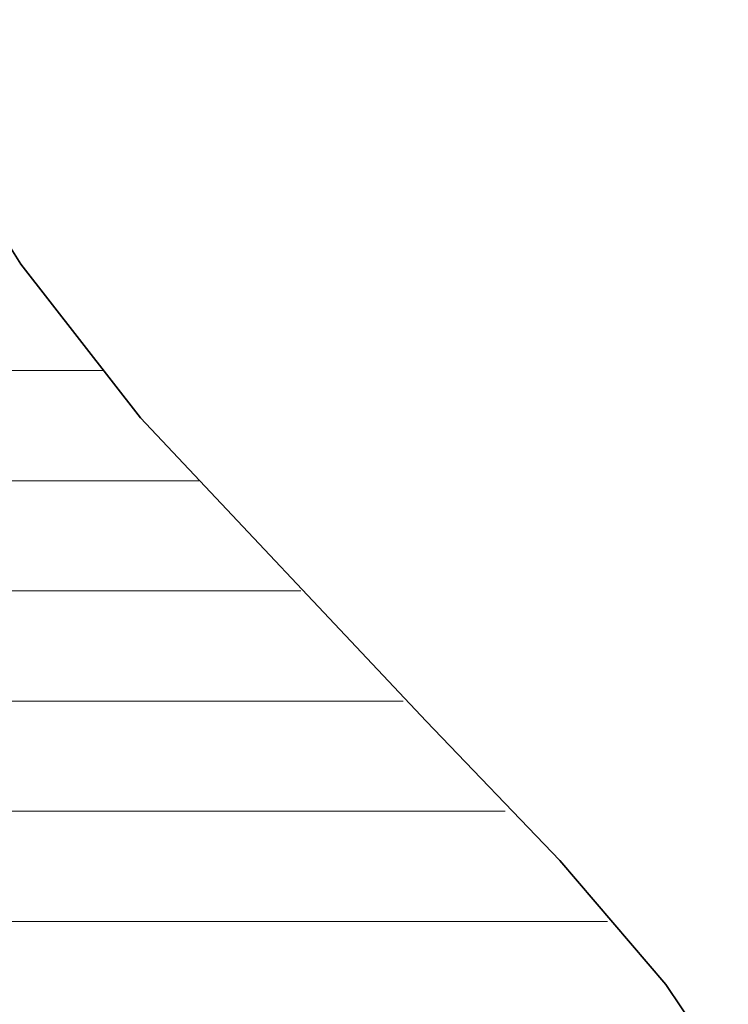
# Model space of a CAD drawing. Units: millimetres. Extents: x 0 to 24042, y 0 to 16800.
# Drawn here: x 16668 to 16758, y 899 to 1025 of the extents above; entities that cross this region are included whole.
import ezdxf

# ---------------------------------------------------------------- set-up
doc = ezdxf.new("R2010")
doc.units = ezdxf.units.MM
doc.header["$MEASUREMENT"] = 0
doc.layers.add('(1) Shape lines', color=7, linetype='Continuous', lineweight=35)
doc.layers.add('(9) Sheet', color=7, linetype='Continuous', lineweight=35)

# ---------------------------------------------------------------- blocks, each defined once
blk = doc.blocks.new('HATCH_553_17d749ae-ee94-4a0d-947d-ebc13be6b75e')
at = {"layer": '(1) Shape lines', "color": 0, "lineweight": 9}
for p, q in [((16668.13, 980), (16666.65, 980)), ((16668.13, 966), (16666.72, 966)), ((16668.13, 952), (16666.79, 952)), ((16668.13, 938), (16666.86, 938)), ((16668.13, 924), (16666.94, 924)), ((16668.13, 910), (16667.01, 910))]:
    blk.add_line(p, q, dxfattribs=at)
blk = doc.blocks.new('HATCH_560_1c119d11-ec16-483e-886f-50e2eb127730')
at = {"layer": '(1) Shape lines', "color": 0, "lineweight": 9}
for p, q in [((16668.14, 980), (16668.13, 980)), ((16668.15, 966), (16668.13, 966)), ((16668.15, 952), (16668.13, 952)), ((16668.16, 938), (16668.13, 938)), ((16668.17, 924), (16668.13, 924)), ((16668.17, 910), (16668.13, 910))]:
    blk.add_line(p, q, dxfattribs=at)
blk = doc.blocks.new('HATCH_561_badf6888-11fe-47ba-847d-b52f4f83d47d')
at = {"layer": '(1) Shape lines', "color": 0, "lineweight": 9}
for p, q in [((16668.28, 980), (16668.14, 980)), ((16668.28, 966), (16668.15, 966)), ((16668.28, 952), (16668.15, 952)), ((16668.28, 938), (16668.16, 938)), ((16668.28, 924), (16668.17, 924)), ((16668.28, 910), (16668.17, 910))]:
    blk.add_line(p, q, dxfattribs=at)
blk = doc.blocks.new('HATCH_568_3702e9fc-624f-4f23-8362-1e1def878d2b')
at = {"layer": '(1) Shape lines', "color": 0, "lineweight": 9}
for p, q in [((16668.32, 980), (16668.28, 980)), ((16668.36, 966), (16668.28, 966)), ((16668.4, 952), (16668.28, 952)), ((16668.44, 938), (16668.28, 938)), ((16668.48, 924), (16668.28, 924)), ((16668.53, 910), (16668.28, 910))]:
    blk.add_line(p, q, dxfattribs=at)
blk = doc.blocks.new('HATCH_569_48d46e53-c11a-468c-864b-876a34175fff')
at = {"layer": '(1) Shape lines', "color": 0, "lineweight": 9}
for p, q in [((16669.18, 980), (16668.32, 980)), ((16669.18, 966), (16668.36, 966)), ((16669.18, 952), (16668.4, 952)), ((16669.18, 938), (16668.44, 938)), ((16669.18, 924), (16668.48, 924)), ((16669.18, 910), (16668.53, 910))]:
    blk.add_line(p, q, dxfattribs=at)
blk = doc.blocks.new('HATCH_576_b0bd3079-08c4-4ef4-9859-f978b6fca268')
at = {"layer": '(1) Shape lines', "color": 0, "lineweight": 9}
for p, q in [((16669.18, 980), (16669.18, 980)), ((16669.18, 966), (16669.18, 966)), ((16669.18, 952), (16669.18, 952)), ((16669.18, 938), (16669.18, 938)), ((16669.18, 924), (16669.18, 924)), ((16669.18, 910), (16669.18, 910))]:
    blk.add_line(p, q, dxfattribs=at)
blk = doc.blocks.new('HATCH_577_60c9c32d-7a4b-4c7b-bcc5-059a1c021e0c')
at = {"layer": '(1) Shape lines', "color": 0, "lineweight": 9}
for p, q in [((16669.18, 980), (16669.18, 980)), ((16669.18, 966), (16669.18, 966)), ((16669.18, 952), (16669.18, 952)), ((16669.18, 938), (16669.18, 938)), ((16669.18, 924), (16669.18, 924)), ((16669.18, 910), (16669.18, 910))]:
    blk.add_line(p, q, dxfattribs=at)
blk = doc.blocks.new('HATCH_584_2db73abd-7650-4162-945c-b6d08abf48b3')
at = {"layer": '(1) Shape lines', "color": 0, "lineweight": 9}
for p, q in [((16669.21, 980), (16669.18, 980)), ((16669.24, 966), (16669.18, 966)), ((16669.27, 952), (16669.18, 952)), ((16669.3, 938), (16669.18, 938)), ((16669.33, 924), (16669.18, 924)), ((16669.36, 910), (16669.18, 910))]:
    blk.add_line(p, q, dxfattribs=at)
blk = doc.blocks.new('HATCH_585_413a4fbc-29c7-429a-bd48-0a550f010c70')
at = {"layer": '(1) Shape lines', "color": 0, "lineweight": 9}
for p, q in [((16669.83, 980), (16669.21, 980)), ((16669.83, 966), (16669.24, 966)), ((16669.83, 952), (16669.27, 952)), ((16669.83, 938), (16669.3, 938)), ((16669.83, 924), (16669.33, 924)), ((16669.83, 910), (16669.36, 910))]:
    blk.add_line(p, q, dxfattribs=at)
blk = doc.blocks.new('HATCH_592_7592508b-62b6-45fb-94cc-9d9ff15585f1')
at = {"layer": '(1) Shape lines', "color": 0, "lineweight": 9}
for p, q in [((16669.84, 980), (16669.83, 980)), ((16669.86, 966), (16669.83, 966)), ((16669.88, 952), (16669.83, 952)), ((16669.9, 938), (16669.83, 938)), ((16669.91, 924), (16669.83, 924)), ((16669.93, 910), (16669.83, 910))]:
    blk.add_line(p, q, dxfattribs=at)
blk = doc.blocks.new('HATCH_593_a3577fb8-5614-44c2-8a14-b12684e06f3f')
at = {"layer": '(1) Shape lines', "color": 0, "lineweight": 9}
for p, q in [((16670.2, 980), (16669.84, 980)), ((16670.2, 966), (16669.86, 966)), ((16670.2, 952), (16669.88, 952)), ((16670.2, 938), (16669.9, 938)), ((16670.2, 924), (16669.91, 924)), ((16670.2, 910), (16669.93, 910))]:
    blk.add_line(p, q, dxfattribs=at)
blk = doc.blocks.new('HATCH_600_6145340f-6a4e-4246-8f06-5bbb7b0405d6')
at = {"layer": '(1) Shape lines', "color": 0, "lineweight": 9}
for p, q in [((16670.22, 980), (16670.2, 980)), ((16670.26, 966), (16670.2, 966)), ((16670.3, 952), (16670.2, 952)), ((16670.34, 938), (16670.2, 938)), ((16670.38, 924), (16670.2, 924)), ((16670.41, 910), (16670.2, 910))]:
    blk.add_line(p, q, dxfattribs=at)
blk = doc.blocks.new('HATCH_601_623ef015-3fcc-4b11-a763-37b4cf4c92ed')
at = {"layer": '(1) Shape lines', "color": 0, "lineweight": 9}
for p, q in [((16671, 980), (16670.22, 980)), ((16671, 966), (16670.26, 966)), ((16671, 952), (16670.3, 952)), ((16671, 938), (16670.34, 938)), ((16671, 924), (16670.38, 924)), ((16671, 910), (16670.41, 910))]:
    blk.add_line(p, q, dxfattribs=at)
blk = doc.blocks.new('HATCH_608_f071ccaa-bfa0-491c-ada1-9585b143dd2d')
at = {"layer": '(1) Shape lines', "color": 0, "lineweight": 9}
for p, q in [((16671.06, 980), (16671, 980)), ((16671.13, 966), (16671, 966)), ((16671.2, 952), (16671, 952)), ((16671.27, 938), (16671, 938)), ((16671.35, 924), (16671, 924)), ((16671.42, 910), (16671, 910))]:
    blk.add_line(p, q, dxfattribs=at)
blk = doc.blocks.new('HATCH_609_f1e60832-b92f-47fe-841f-129446e1f22a')
at = {"layer": '(1) Shape lines', "color": 0, "lineweight": 9}
for p, q in [((16672.54, 980), (16671.06, 980)), ((16672.54, 966), (16671.13, 966)), ((16672.54, 952), (16671.2, 952)), ((16672.54, 938), (16671.27, 938)), ((16672.54, 924), (16671.35, 924)), ((16672.54, 910), (16671.42, 910))]:
    blk.add_line(p, q, dxfattribs=at)
blk = doc.blocks.new('HATCH_616_83bdd356-438b-47ef-ad68-5dc82a977d86')
at = {"layer": '(1) Shape lines', "color": 0, "lineweight": 9}
for p, q in [((16672.56, 980), (16672.54, 980)), ((16672.61, 966), (16672.54, 966)), ((16672.65, 952), (16672.54, 952)), ((16672.69, 938), (16672.54, 938)), ((16672.73, 924), (16672.54, 924)), ((16672.77, 910), (16672.54, 910))]:
    blk.add_line(p, q, dxfattribs=at)
blk = doc.blocks.new('HATCH_617_44edd3b1-9c59-4be2-8c5e-3bb72cc74ca6')
at = {"layer": '(1) Shape lines', "color": 0, "lineweight": 9}
for p, q in [((16673.42, 980), (16672.56, 980)), ((16673.42, 966), (16672.61, 966)), ((16673.42, 952), (16672.65, 952)), ((16673.42, 938), (16672.69, 938)), ((16673.42, 924), (16672.73, 924)), ((16673.42, 910), (16672.77, 910))]:
    blk.add_line(p, q, dxfattribs=at)
blk = doc.blocks.new('HATCH_624_c823e33d-4973-4997-b58d-ac0bb511035e')
at = {"layer": '(1) Shape lines', "color": 0, "lineweight": 9}
for p, q in [((16673.44, 980), (16673.42, 980)), ((16673.48, 966), (16673.42, 966)), ((16673.52, 952), (16673.42, 952)), ((16673.56, 938), (16673.42, 938)), ((16673.6, 924), (16673.42, 924)), ((16673.64, 910), (16673.42, 910))]:
    blk.add_line(p, q, dxfattribs=at)
blk = doc.blocks.new('HATCH_625_38b17b83-0bd6-43a4-b938-95602f5faff8')
at = {"layer": '(1) Shape lines', "color": 0, "lineweight": 9}
for p, q in [((16674.27, 980), (16673.44, 980)), ((16674.27, 966), (16673.48, 966)), ((16674.27, 952), (16673.52, 952)), ((16674.27, 938), (16673.56, 938)), ((16674.27, 924), (16673.6, 924)), ((16674.27, 910), (16673.64, 910))]:
    blk.add_line(p, q, dxfattribs=at)
blk = doc.blocks.new('HATCH_632_b80e2da9-f61c-458d-b7b6-04ffbec3eebb')
at = {"layer": '(1) Shape lines', "color": 0, "lineweight": 9}
for p, q in [((16674.29, 980), (16674.27, 980)), ((16674.34, 966), (16674.27, 966)), ((16674.39, 952), (16674.27, 952)), ((16674.44, 938), (16674.27, 938)), ((16674.49, 924), (16674.27, 924)), ((16674.54, 910), (16674.27, 910))]:
    blk.add_line(p, q, dxfattribs=at)
blk = doc.blocks.new('HATCH_633_5dfa2022-691e-4ff6-b108-134ef1574adc')
at = {"layer": '(1) Shape lines', "color": 0, "lineweight": 9}
for p, q in [((16675.31, 980), (16674.29, 980)), ((16675.31, 966), (16674.34, 966)), ((16675.31, 952), (16674.39, 952)), ((16675.31, 938), (16674.44, 938)), ((16675.31, 924), (16674.49, 924)), ((16675.31, 910), (16674.54, 910))]:
    blk.add_line(p, q, dxfattribs=at)
blk = doc.blocks.new('HATCH_640_94694202-c962-434b-870e-bcf764f3a484')
at = {"layer": '(1) Shape lines', "color": 0, "lineweight": 9}
for p, q in [((16675.33, 980), (16675.31, 980)), ((16675.39, 966), (16675.31, 966)), ((16675.45, 952), (16675.31, 952)), ((16675.51, 938), (16675.31, 938)), ((16675.57, 924), (16675.31, 924)), ((16675.63, 910), (16675.31, 910))]:
    blk.add_line(p, q, dxfattribs=at)
blk = doc.blocks.new('HATCH_641_c68ac531-9daa-4198-936b-f5d611b2eb4a')
at = {"layer": '(1) Shape lines', "color": 0, "lineweight": 9}
for p, q in [((16676.56, 980), (16675.33, 980)), ((16676.56, 966), (16675.39, 966)), ((16676.56, 952), (16675.45, 952)), ((16676.56, 938), (16675.51, 938)), ((16676.56, 924), (16675.57, 924)), ((16676.56, 910), (16675.63, 910))]:
    blk.add_line(p, q, dxfattribs=at)
blk = doc.blocks.new('HATCH_648_5fa8cc39-0fe4-44d2-89a4-6df516edee85')
at = {"layer": '(1) Shape lines', "color": 0, "lineweight": 9}
for p, q in [((16676.56, 980), (16676.56, 980)), ((16676.56, 966), (16676.56, 966)), ((16676.56, 952), (16676.56, 952)), ((16676.56, 938), (16676.56, 938)), ((16676.56, 924), (16676.56, 924)), ((16676.56, 910), (16676.56, 910))]:
    blk.add_line(p, q, dxfattribs=at)
blk = doc.blocks.new('HATCH_649_f78b17d2-ee05-4404-bbaa-ae7c63e2d1a2')
at = {"layer": '(1) Shape lines', "color": 0, "lineweight": 9}
for p, q in [((16676.57, 980), (16676.56, 980)), ((16676.57, 966), (16676.56, 966)), ((16676.57, 952), (16676.56, 952)), ((16676.57, 938), (16676.56, 938)), ((16676.57, 924), (16676.56, 924)), ((16676.57, 910), (16676.56, 910))]:
    blk.add_line(p, q, dxfattribs=at)
blk = doc.blocks.new('HATCH_656_7a2e1cd4-d1d7-492a-ae43-c7c31e0bf362')
at = {"layer": '(1) Shape lines', "color": 0, "lineweight": 9}
for p, q in [((16676.58, 980), (16676.57, 980)), ((16676.62, 966), (16676.57, 966)), ((16676.67, 952), (16676.57, 952)), ((16676.71, 938), (16676.57, 938)), ((16676.76, 924), (16676.57, 924)), ((16676.8, 910), (16676.57, 910))]:
    blk.add_line(p, q, dxfattribs=at)
blk = doc.blocks.new('HATCH_657_25ea6d25-8bc4-419e-9ee4-a2f61d6cefa2')
at = {"layer": '(1) Shape lines', "color": 0, "lineweight": 9}
for p, q in [((16677.49, 980), (16676.58, 980)), ((16677.49, 966), (16676.62, 966)), ((16677.49, 952), (16676.67, 952)), ((16677.49, 938), (16676.71, 938)), ((16677.49, 924), (16676.76, 924)), ((16677.49, 910), (16676.8, 910))]:
    blk.add_line(p, q, dxfattribs=at)
blk = doc.blocks.new('HATCH_664_9d068edd-07c3-4004-abfe-02844a1e12c1')
at = {"layer": '(1) Shape lines', "color": 0, "lineweight": 9}
for p, q in [((16677.49, 980), (16677.49, 980)), ((16677.52, 966), (16677.49, 966)), ((16677.54, 952), (16677.49, 952)), ((16677.57, 938), (16677.49, 938)), ((16677.6, 924), (16677.49, 924)), ((16677.62, 910), (16677.49, 910))]:
    blk.add_line(p, q, dxfattribs=at)
blk = doc.blocks.new('HATCH_665_23606450-82ee-4a38-8aec-1cca4d5f578d')
at = {"layer": '(1) Shape lines', "color": 0, "lineweight": 9}
for p, q in [((16678.03, 980), (16677.49, 980)), ((16678.03, 966), (16677.52, 966)), ((16678.03, 952), (16677.54, 952)), ((16678.03, 938), (16677.57, 938)), ((16678.03, 924), (16677.6, 924)), ((16678.03, 910), (16677.62, 910))]:
    blk.add_line(p, q, dxfattribs=at)
blk = doc.blocks.new('HATCH_672_d39996a2-dcdd-4744-877d-4fc431966a33')
at = {"layer": '(1) Shape lines', "color": 0, "lineweight": 9}
for p, q in [((16678.04, 980), (16678.03, 980)), ((16678.07, 966), (16678.03, 966)), ((16678.1, 952), (16678.03, 952)), ((16678.14, 938), (16678.03, 938)), ((16678.17, 924), (16678.03, 924)), ((16678.2, 910), (16678.03, 910))]:
    blk.add_line(p, q, dxfattribs=at)
blk = doc.blocks.new('HATCH_673_c55187eb-39b6-489f-9e17-f83488be44db')
at = {"layer": '(1) Shape lines', "color": 0, "lineweight": 9}
for p, q in [((16678.66, 980), (16678.04, 980)), ((16678.71, 966), (16678.07, 966)), ((16678.71, 952), (16678.1, 952)), ((16678.71, 938), (16678.14, 938)), ((16678.71, 924), (16678.17, 924)), ((16678.71, 910), (16678.2, 910))]:
    blk.add_line(p, q, dxfattribs=at)
blk = doc.blocks.new('HATCH_680_b53cdcf7-a7c1-4f12-90c5-3f57b317d423')
at = {"layer": '(1) Shape lines', "color": 0, "lineweight": 9}
for p, q in [((16678.72, 966), (16678.71, 966)), ((16678.73, 952), (16678.71, 952)), ((16678.74, 938), (16678.71, 938)), ((16678.75, 924), (16678.71, 924)), ((16678.76, 910), (16678.71, 910))]:
    blk.add_line(p, q, dxfattribs=at)
blk = doc.blocks.new('HATCH_681_62dae8e5-0a73-4fb9-af24-b90885bd5b4b')
at = {"layer": '(1) Shape lines', "color": 0, "lineweight": 9}
for p, q in [((16678.9, 966), (16678.72, 966)), ((16678.9, 952), (16678.73, 952)), ((16678.9, 938), (16678.74, 938)), ((16678.9, 924), (16678.75, 924)), ((16678.9, 910), (16678.76, 910))]:
    blk.add_line(p, q, dxfattribs=at)
blk = doc.blocks.new('HATCH_688_8065f66b-62e7-413c-a4a4-b2b118a43078')
at = {"layer": '(1) Shape lines', "color": 0, "lineweight": 9}
for p, q in [((16678.9, 966), (16678.9, 966)), ((16678.91, 952), (16678.9, 952)), ((16678.92, 938), (16678.9, 938)), ((16678.93, 924), (16678.9, 924)), ((16678.94, 910), (16678.9, 910))]:
    blk.add_line(p, q, dxfattribs=at)
blk = doc.blocks.new('HATCH_689_bc5ded0c-37cc-42cd-ac0f-72ffc0a9ae59')
at = {"layer": '(1) Shape lines', "color": 0, "lineweight": 9}
for p, q in [((16679.06, 966), (16678.9, 966)), ((16679.06, 952), (16678.91, 952)), ((16679.06, 938), (16678.92, 938)), ((16679.06, 924), (16678.93, 924)), ((16679.06, 910), (16678.94, 910))]:
    blk.add_line(p, q, dxfattribs=at)
blk = doc.blocks.new('HATCH_696_755b37c7-7be9-43a8-85d2-fff94bb68e14')
at = {"layer": '(1) Shape lines', "color": 0, "lineweight": 9}
for p, q in [((16679.08, 966), (16679.06, 966)), ((16679.1, 952), (16679.06, 952)), ((16679.12, 938), (16679.06, 938)), ((16679.14, 924), (16679.06, 924)), ((16679.17, 910), (16679.06, 910))]:
    blk.add_line(p, q, dxfattribs=at)
blk = doc.blocks.new('HATCH_697_79271ece-d29a-418e-a013-136f8c4d9462')
at = {"layer": '(1) Shape lines', "color": 0, "lineweight": 9}
for p, q in [((16679.51, 966), (16679.08, 966)), ((16679.51, 952), (16679.1, 952)), ((16679.51, 938), (16679.12, 938)), ((16679.51, 924), (16679.14, 924)), ((16679.51, 910), (16679.17, 910))]:
    blk.add_line(p, q, dxfattribs=at)
blk = doc.blocks.new('HATCH_704_a3df2a3e-ed09-456c-bf64-df320279f33c')
at = {"layer": '(1) Shape lines', "color": 0, "lineweight": 9}
for p, q in [((16679.53, 966), (16679.51, 966)), ((16679.55, 952), (16679.51, 952)), ((16679.57, 938), (16679.51, 938)), ((16679.59, 924), (16679.51, 924)), ((16679.61, 910), (16679.51, 910))]:
    blk.add_line(p, q, dxfattribs=at)
blk = doc.blocks.new('HATCH_705_c6db292e-b508-42e8-b126-dc6033ba300a')
at = {"layer": '(1) Shape lines', "color": 0, "lineweight": 9}
for p, q in [((16679.94, 966), (16679.53, 966)), ((16679.94, 952), (16679.55, 952)), ((16679.94, 938), (16679.57, 938)), ((16679.94, 924), (16679.59, 924)), ((16679.94, 910), (16679.61, 910))]:
    blk.add_line(p, q, dxfattribs=at)
blk = doc.blocks.new('HATCH_712_23e331f5-f72a-4847-9910-e1572761bf80')
at = {"layer": '(1) Shape lines', "color": 0, "lineweight": 9}
for p, q in [((16679.94, 966), (16679.94, 966)), ((16679.94, 952), (16679.94, 952)), ((16679.94, 938), (16679.94, 938)), ((16679.94, 924), (16679.94, 924)), ((16679.95, 910), (16679.94, 910))]:
    blk.add_line(p, q, dxfattribs=at)
blk = doc.blocks.new('HATCH_713_df50f8a6-d3b8-4812-8881-f711e7cfda33')
at = {"layer": '(1) Shape lines', "color": 0, "lineweight": 9}
for p, q in [((16679.98, 966), (16679.94, 966)), ((16679.98, 952), (16679.94, 952)), ((16679.98, 938), (16679.94, 938)), ((16679.98, 924), (16679.94, 924)), ((16679.98, 910), (16679.95, 910))]:
    blk.add_line(p, q, dxfattribs=at)
blk = doc.blocks.new('HATCH_720_566d4099-7614-4d47-9aee-151be3ed4067')
at = {"layer": '(1) Shape lines', "color": 0, "lineweight": 9}
for p, q in [((16679.98, 966), (16679.98, 966)), ((16679.98, 952), (16679.98, 952)), ((16679.98, 938), (16679.98, 938)), ((16679.98, 924), (16679.98, 924)), ((16679.98, 910), (16679.98, 910))]:
    blk.add_line(p, q, dxfattribs=at)
blk = doc.blocks.new('HATCH_721_0859d57f-fc1c-4a41-a88f-8b7959023453')
at = {"layer": '(1) Shape lines', "color": 0, "lineweight": 9}
for p, q in [((16680.01, 966), (16679.98, 966)), ((16680.01, 952), (16679.98, 952)), ((16680.01, 938), (16679.98, 938)), ((16680.01, 924), (16679.98, 924)), ((16680.01, 910), (16679.98, 910))]:
    blk.add_line(p, q, dxfattribs=at)
blk = doc.blocks.new('HATCH_727_a3fdb009-e6c7-435e-807c-fe67c28145cb')
at = {"layer": '(1) Shape lines', "color": 0, "lineweight": 9}
for p, q in [((16680.02, 966), (16680.01, 966)), ((16680.04, 952), (16680.01, 952)), ((16680.05, 938), (16680.01, 938)), ((16680.07, 924), (16680.01, 924)), ((16680.08, 910), (16680.01, 910))]:
    blk.add_line(p, q, dxfattribs=at)
blk = doc.blocks.new('HATCH_728_d03ba516-f24d-48ac-95e4-889adc50c6ed')
at = {"layer": '(1) Shape lines', "color": 0, "lineweight": 9}
for p, q in [((16680.33, 966), (16680.02, 966)), ((16680.33, 952), (16680.04, 952)), ((16680.33, 938), (16680.05, 938)), ((16680.33, 924), (16680.07, 924)), ((16680.33, 910), (16680.08, 910))]:
    blk.add_line(p, q, dxfattribs=at)
blk = doc.blocks.new('HATCH_733_953be1c1-65f2-41e8-a8db-5110dc44a7ad')
at = {"layer": '(1) Shape lines', "color": 0, "lineweight": 9}
for p, q in [((16680.33, 966), (16680.33, 966)), ((16680.33, 952), (16680.33, 952)), ((16680.33, 938), (16680.33, 938)), ((16680.33, 924), (16680.33, 924)), ((16680.33, 910), (16680.33, 910))]:
    blk.add_line(p, q, dxfattribs=at)
blk = doc.blocks.new('HATCH_734_5de7d45c-90f3-4ae2-b3dd-514504d8f788')
at = {"layer": '(1) Shape lines', "color": 0, "lineweight": 9}
for p, q in [((16680.35, 966), (16680.33, 966)), ((16680.35, 952), (16680.33, 952)), ((16680.35, 938), (16680.33, 938)), ((16680.35, 924), (16680.33, 924)), ((16680.35, 910), (16680.33, 910))]:
    blk.add_line(p, q, dxfattribs=at)
blk = doc.blocks.new('HATCH_739_ab544052-551a-4731-a78c-034b06efc531')
at = {"layer": '(1) Shape lines', "color": 0, "lineweight": 9}
for p, q in [((16680.37, 966), (16680.35, 966)), ((16680.4, 952), (16680.35, 952)), ((16680.42, 938), (16680.35, 938)), ((16680.44, 924), (16680.35, 924)), ((16680.47, 910), (16680.35, 910))]:
    blk.add_line(p, q, dxfattribs=at)
blk = doc.blocks.new('HATCH_740_3f9b5c1b-ceef-42a0-85ee-07eb4d4d9e80')
at = {"layer": '(1) Shape lines', "color": 0, "lineweight": 9}
for p, q in [((16680.83, 966), (16680.37, 966)), ((16680.83, 952), (16680.4, 952)), ((16680.83, 938), (16680.42, 938)), ((16680.83, 924), (16680.44, 924)), ((16680.83, 910), (16680.47, 910))]:
    blk.add_line(p, q, dxfattribs=at)
blk = doc.blocks.new('HATCH_745_55d986cc-76f0-4a5a-bb83-c947a3af9fe5')
at = {"layer": '(1) Shape lines', "color": 0, "lineweight": 9}
for p, q in [((16680.89, 966), (16680.83, 966)), ((16680.97, 952), (16680.83, 952)), ((16681.04, 938), (16680.83, 938)), ((16681.11, 924), (16680.83, 924)), ((16681.19, 910), (16680.83, 910))]:
    blk.add_line(p, q, dxfattribs=at)
blk = doc.blocks.new('HATCH_746_a68586c1-26b0-4e7b-8f51-defa152ad78a')
at = {"layer": '(1) Shape lines', "color": 0, "lineweight": 9}
for p, q in [((16682.33, 966), (16680.89, 966)), ((16682.33, 952), (16680.97, 952)), ((16682.33, 938), (16681.04, 938)), ((16682.33, 924), (16681.11, 924)), ((16682.33, 910), (16681.19, 910))]:
    blk.add_line(p, q, dxfattribs=at)
blk = doc.blocks.new('HATCH_751_6d1564a9-261b-4e3b-9359-138c274f8a1f')
at = {"layer": '(1) Shape lines', "color": 0, "lineweight": 9}
for p, q in [((16682.36, 966), (16682.33, 966)), ((16682.41, 952), (16682.33, 952)), ((16682.46, 938), (16682.33, 938)), ((16682.51, 924), (16682.33, 924)), ((16682.56, 910), (16682.33, 910))]:
    blk.add_line(p, q, dxfattribs=at)
blk = doc.blocks.new('HATCH_752_7fb75bdd-941b-4fc8-8c74-bed420aee98e')
at = {"layer": '(1) Shape lines', "color": 0, "lineweight": 9}
for p, q in [((16683.33, 966), (16682.36, 966)), ((16683.33, 952), (16682.41, 952)), ((16683.33, 938), (16682.46, 938)), ((16683.33, 924), (16682.51, 924)), ((16683.33, 910), (16682.56, 910))]:
    blk.add_line(p, q, dxfattribs=at)
blk = doc.blocks.new('HATCH_757_6f44f9e5-3367-4758-bae7-f2241d1923e3')
at = {"layer": '(1) Shape lines', "color": 0, "lineweight": 9}
for p, q in [((16683.36, 966), (16683.33, 966)), ((16683.41, 952), (16683.33, 952)), ((16683.46, 938), (16683.33, 938)), ((16683.5, 924), (16683.33, 924)), ((16683.55, 910), (16683.33, 910))]:
    blk.add_line(p, q, dxfattribs=at)
blk = doc.blocks.new('HATCH_758_4392e30a-3d74-4bab-8743-76a9583c7924')
at = {"layer": '(1) Shape lines', "color": 0, "lineweight": 9}
for p, q in [((16684.27, 966), (16683.36, 966)), ((16684.27, 952), (16683.41, 952)), ((16684.27, 938), (16683.46, 938)), ((16684.27, 924), (16683.5, 924)), ((16684.27, 910), (16683.55, 910))]:
    blk.add_line(p, q, dxfattribs=at)
blk = doc.blocks.new('HATCH_762_9bbb94d5-13cf-4c1a-9028-921d8e4df3a9')
at = {"layer": '(1) Shape lines', "color": 0, "lineweight": 9}
for p, q in [((16684.28, 966), (16684.27, 966)), ((16684.31, 952), (16684.27, 952)), ((16684.33, 938), (16684.27, 938)), ((16684.35, 924), (16684.27, 924)), ((16684.37, 910), (16684.27, 910))]:
    blk.add_line(p, q, dxfattribs=at)
blk = doc.blocks.new('HATCH_763_d7ee57d5-69ad-46ce-8e6c-bfe7b8ad7d7d')
at = {"layer": '(1) Shape lines', "color": 0, "lineweight": 9}
for p, q in [((16684.72, 966), (16684.28, 966)), ((16684.72, 952), (16684.31, 952)), ((16684.72, 938), (16684.33, 938)), ((16684.72, 924), (16684.35, 924)), ((16684.72, 910), (16684.37, 910))]:
    blk.add_line(p, q, dxfattribs=at)
blk = doc.blocks.new('HATCH_766_b5ac389f-ed48-4b93-a933-ecedcf5d588e')
at = {"layer": '(1) Shape lines', "color": 0, "lineweight": 9}
for p, q in [((16685.05, 966), (16684.72, 966)), ((16685.74, 952), (16684.72, 952)), ((16686.43, 938), (16684.72, 938)), ((16687.13, 924), (16684.72, 924)), ((16687.82, 910), (16684.72, 910))]:
    blk.add_line(p, q, dxfattribs=at)
blk = doc.blocks.new('HATCH_767_6109e27a-4155-436c-ae18-4fb1db3042da')
at = {"layer": '(1) Shape lines', "color": 0, "lineweight": 9}
for p, q in [((16690.75, 966), (16685.05, 966)), ((16698.03, 952), (16685.74, 952)), ((16698.03, 938), (16686.43, 938)), ((16698.03, 924), (16687.13, 924)), ((16698.03, 910), (16687.82, 910))]:
    blk.add_line(p, q, dxfattribs=at)
blk = doc.blocks.new('HATCH_770_a7cb5038-29ee-4f9e-8256-a1c5c30aaa97')
at = {"layer": '(1) Shape lines', "color": 0, "lineweight": 9}
for p, q in [((16698.32, 952), (16698.03, 952)), ((16698.97, 938), (16698.03, 938)), ((16699.63, 924), (16698.03, 924)), ((16700.28, 910), (16698.03, 910))]:
    blk.add_line(p, q, dxfattribs=at)
blk = doc.blocks.new('HATCH_771_2172d4cd-775c-4d8a-9bdd-dc832b7476cb')
at = {"layer": '(1) Shape lines', "color": 0, "lineweight": 9}
for p, q in [((16703.74, 952), (16698.32, 952)), ((16709.56, 938), (16698.97, 938)), ((16709.56, 924), (16699.63, 924)), ((16709.56, 910), (16700.28, 910))]:
    blk.add_line(p, q, dxfattribs=at)
blk = doc.blocks.new('HATCH_774_abc046a0-bd29-4c9a-a264-ab9f926da87a')
at = {"layer": '(1) Shape lines', "color": 0, "lineweight": 9}
for p, q in [((16709.76, 938), (16709.56, 938)), ((16710.13, 924), (16709.56, 924)), ((16710.5, 910), (16709.56, 910))]:
    blk.add_line(p, q, dxfattribs=at)
blk = doc.blocks.new('HATCH_775_da94903e-e980-4ad3-aa22-5fc2bea7c8c1')
at = {"layer": '(1) Shape lines', "color": 0, "lineweight": 9}
for p, q in [((16715.6, 938), (16709.76, 938)), ((16715.6, 924), (16710.13, 924)), ((16715.6, 910), (16710.5, 910))]:
    blk.add_line(p, q, dxfattribs=at)
blk = doc.blocks.new('HATCH_779_469aca50-c406-4d28-9c2c-a3211dd10ab4')
at = {"layer": '(1) Shape lines', "color": 0, "lineweight": 9}
for p, q in [((16715.64, 938), (16715.6, 938)), ((16716.03, 924), (16715.6, 924)), ((16716.42, 910), (16715.6, 910))]:
    blk.add_line(p, q, dxfattribs=at)
blk = doc.blocks.new('HATCH_780_f43073a3-0663-47a8-85af-d41dbb195f9b')
at = {"layer": '(1) Shape lines', "color": 0, "lineweight": 9}
for p, q in [((16716.72, 938), (16715.64, 938)), ((16721.74, 924), (16716.03, 924)), ((16721.74, 910), (16716.42, 910))]:
    blk.add_line(p, q, dxfattribs=at)
blk = doc.blocks.new('HATCH_785_3cb29c3a-a08b-4b9d-a1fc-4a104f49a11f')
at = {"layer": '(1) Shape lines', "color": 0, "lineweight": 9}
for p, q in [((16722.75, 924), (16721.74, 924)), ((16724.41, 910), (16721.74, 910))]:
    blk.add_line(p, q, dxfattribs=at)
blk = doc.blocks.new('HATCH_786_7d8913e0-c8e9-4ecd-aed5-83cd1e397207')
at = {"layer": '(1) Shape lines', "color": 0, "lineweight": 9}
for p, q in [((16729.7, 924), (16722.75, 924)), ((16742.69, 910), (16724.41, 910))]:
    blk.add_line(p, q, dxfattribs=at)
blk = doc.blocks.new('GROUP_0_6b16d342-0187-4d1d-b858-3c8197b8e935')
at = {"layer": '(9) Sheet', "color": 7, "linetype": 'Continuous', "lineweight": 35, "ltscale": 40}
blk.add_lwpolyline([(16758.05, 890.14), (16750.1, 902.01), (16736.63, 917.74), (16719.64, 935.44), (16683.33, 974), (16668.13, 993.5), (16662.17, 1003.01), (16657.65, 1012.23), (16654.82, 1021.1), (16653.94, 1029.51)], dxfattribs=at)
at = {"layer": '(1) Shape lines', "color": 154, "linetype": 'ByBlock'}
for name in ['HATCH_553_17d749ae-ee94-4a0d-947d-ebc13be6b75e', 'HATCH_560_1c119d11-ec16-483e-886f-50e2eb127730', 'HATCH_561_badf6888-11fe-47ba-847d-b52f4f83d47d', 'HATCH_568_3702e9fc-624f-4f23-8362-1e1def878d2b', 'HATCH_569_48d46e53-c11a-468c-864b-876a34175fff', 'HATCH_576_b0bd3079-08c4-4ef4-9859-f978b6fca268', 'HATCH_577_60c9c32d-7a4b-4c7b-bcc5-059a1c021e0c', 'HATCH_584_2db73abd-7650-4162-945c-b6d08abf48b3', 'HATCH_585_413a4fbc-29c7-429a-bd48-0a550f010c70', 'HATCH_592_7592508b-62b6-45fb-94cc-9d9ff15585f1', 'HATCH_593_a3577fb8-5614-44c2-8a14-b12684e06f3f', 'HATCH_600_6145340f-6a4e-4246-8f06-5bbb7b0405d6', 'HATCH_601_623ef015-3fcc-4b11-a763-37b4cf4c92ed', 'HATCH_608_f071ccaa-bfa0-491c-ada1-9585b143dd2d', 'HATCH_609_f1e60832-b92f-47fe-841f-129446e1f22a', 'HATCH_616_83bdd356-438b-47ef-ad68-5dc82a977d86', 'HATCH_617_44edd3b1-9c59-4be2-8c5e-3bb72cc74ca6', 'HATCH_624_c823e33d-4973-4997-b58d-ac0bb511035e', 'HATCH_625_38b17b83-0bd6-43a4-b938-95602f5faff8', 'HATCH_632_b80e2da9-f61c-458d-b7b6-04ffbec3eebb', 'HATCH_633_5dfa2022-691e-4ff6-b108-134ef1574adc', 'HATCH_640_94694202-c962-434b-870e-bcf764f3a484', 'HATCH_641_c68ac531-9daa-4198-936b-f5d611b2eb4a', 'HATCH_648_5fa8cc39-0fe4-44d2-89a4-6df516edee85', 'HATCH_649_f78b17d2-ee05-4404-bbaa-ae7c63e2d1a2', 'HATCH_656_7a2e1cd4-d1d7-492a-ae43-c7c31e0bf362', 'HATCH_657_25ea6d25-8bc4-419e-9ee4-a2f61d6cefa2', 'HATCH_664_9d068edd-07c3-4004-abfe-02844a1e12c1', 'HATCH_665_23606450-82ee-4a38-8aec-1cca4d5f578d', 'HATCH_672_d39996a2-dcdd-4744-877d-4fc431966a33', 'HATCH_673_c55187eb-39b6-489f-9e17-f83488be44db', 'HATCH_680_b53cdcf7-a7c1-4f12-90c5-3f57b317d423', 'HATCH_681_62dae8e5-0a73-4fb9-af24-b90885bd5b4b', 'HATCH_688_8065f66b-62e7-413c-a4a4-b2b118a43078', 'HATCH_689_bc5ded0c-37cc-42cd-ac0f-72ffc0a9ae59', 'HATCH_696_755b37c7-7be9-43a8-85d2-fff94bb68e14', 'HATCH_697_79271ece-d29a-418e-a013-136f8c4d9462', 'HATCH_704_a3df2a3e-ed09-456c-bf64-df320279f33c', 'HATCH_705_c6db292e-b508-42e8-b126-dc6033ba300a', 'HATCH_712_23e331f5-f72a-4847-9910-e1572761bf80', 'HATCH_713_df50f8a6-d3b8-4812-8881-f711e7cfda33', 'HATCH_720_566d4099-7614-4d47-9aee-151be3ed4067', 'HATCH_721_0859d57f-fc1c-4a41-a88f-8b7959023453', 'HATCH_727_a3fdb009-e6c7-435e-807c-fe67c28145cb', 'HATCH_728_d03ba516-f24d-48ac-95e4-889adc50c6ed', 'HATCH_733_953be1c1-65f2-41e8-a8db-5110dc44a7ad', 'HATCH_734_5de7d45c-90f3-4ae2-b3dd-514504d8f788', 'HATCH_739_ab544052-551a-4731-a78c-034b06efc531', 'HATCH_740_3f9b5c1b-ceef-42a0-85ee-07eb4d4d9e80', 'HATCH_745_55d986cc-76f0-4a5a-bb83-c947a3af9fe5', 'HATCH_746_a68586c1-26b0-4e7b-8f51-defa152ad78a', 'HATCH_751_6d1564a9-261b-4e3b-9359-138c274f8a1f', 'HATCH_752_7fb75bdd-941b-4fc8-8c74-bed420aee98e', 'HATCH_757_6f44f9e5-3367-4758-bae7-f2241d1923e3', 'HATCH_758_4392e30a-3d74-4bab-8743-76a9583c7924', 'HATCH_762_9bbb94d5-13cf-4c1a-9028-921d8e4df3a9', 'HATCH_763_d7ee57d5-69ad-46ce-8e6c-bfe7b8ad7d7d', 'HATCH_766_b5ac389f-ed48-4b93-a933-ecedcf5d588e', 'HATCH_767_6109e27a-4155-436c-ae18-4fb1db3042da', 'HATCH_770_a7cb5038-29ee-4f9e-8256-a1c5c30aaa97', 'HATCH_771_2172d4cd-775c-4d8a-9bdd-dc832b7476cb', 'HATCH_774_abc046a0-bd29-4c9a-a264-ab9f926da87a', 'HATCH_775_da94903e-e980-4ad3-aa22-5fc2bea7c8c1', 'HATCH_779_469aca50-c406-4d28-9c2c-a3211dd10ab4', 'HATCH_780_f43073a3-0663-47a8-85af-d41dbb195f9b', 'HATCH_785_3cb29c3a-a08b-4b9d-a1fc-4a104f49a11f', 'HATCH_786_7d8913e0-c8e9-4ecd-aed5-83cd1e397207']:
    blk.add_blockref(name, (0, 0), dxfattribs=at)

msp = doc.modelspace()

# ---------------------------------------------------------------- block references
at = {"color": 7, "linetype": 'ByBlock'}
msp.add_blockref('GROUP_0_6b16d342-0187-4d1d-b858-3c8197b8e935', (0, 0), dxfattribs=at)

doc.saveas('drawing.dxf')
